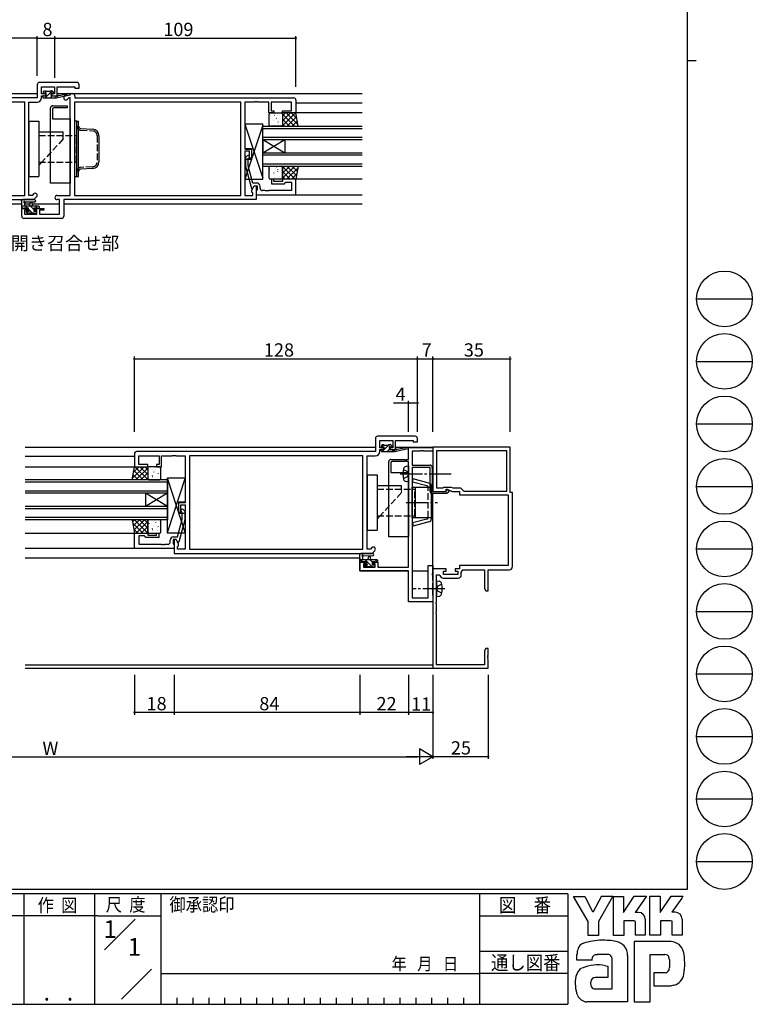
# Model space of a CAD drawing. Extents: x 0 to 1133, y 0 to 806.
# Drawn here: x 802 to 1133, y 0 to 445 of the extents above; entities that cross this region are included whole.
import ezdxf
from ezdxf.enums import TextEntityAlignment as Align

# ---------------------------------------------------------------- set-up
doc = ezdxf.new("R2010")
doc.units = 0
doc.linetypes.add('YCENTER_1', pattern=[13, 10, -1, 1, -1])
doc.linetypes.add('YHIDDEN_1', pattern=[4, 3, -1])
for name, color, linetype in [('USER1', 3, 'CONTINUOUS'), ('YKK_11', 7, 'CONTINUOUS'), ('YKK_12', 2, 'CONTINUOUS'), ('YKK_13', 4, 'CONTINUOUS'), ('YKK_D', 6, 'CONTINUOUS'), ('YKK_ZWAK', 7, 'CONTINUOUS')]:
    doc.layers.add(name, color=color, linetype=linetype)
doc.styles.get("Standard").update_dxf_attribs({"font": 'ROMANS.SHX', "bigfont": 'EXTFONT.SHX'})
doc.styles.add('YKK_OSSTYLE1', font='romans.shx', dxfattribs={"width": 0.9, "bigfont": 'EXTFONT.SHX'})

# ---------------------------------------------------------------- blocks, each defined once
blk = doc.blocks.new('A201')
at = {"layer": 'YKK_ZWAK', "color": 254, "linetype": 'Continuous'}
for p, q in [((571, 410), (571, 35)), ((571, 222.5), (573, 222.5)), ((571, 35), (21, 35)), ((544, 34), (21, 34)), ((437, 34), (437, 9)), ((452, 34), (452, 9)), ((524, 34), (524, 9)), ((544, 34), (544, 9)), ((551.6, 33.43), (549.77, 29.88)), ((554.19, 33.43), (550.95, 27.7)), ((551.6, 33.43), (554.19, 33.43)), ((554.33, 24.55), (554.33, 33.41)), ((554.33, 33.41), (556.63, 33.41)), ((556.63, 29.77), (559.04, 33.45)), ((556.63, 33.41), (556.63, 29.77)), ((559.04, 33.45), (561.77, 33.45)), ((561.77, 33.45), (559.24, 29.78)), ((562.55, 24.63), (562.55, 33.49)), ((562.55, 33.49), (564.89, 33.49)), ((564.89, 29.78), (567.34, 33.49)), ((564.89, 33.49), (564.89, 29.78)), ((567.34, 33.49), (570.04, 33.49)), ((570.04, 33.49), (569.77, 33.02)), ((548.59, 27.71), (545.31, 33.35)), ((545.31, 33.35), (547.82, 33.35)), ((547.82, 33.35), (549.62, 29.99)), ((569.77, 33.02), (567.54, 29.84)), ((549.62, 29.99), (549.77, 29.88)), ((559.99, 29.78), (559.24, 29.78)), ((568.29, 29.84), (567.54, 29.84)), ((548.59, 24.53), (548.59, 27.71)), ((550.95, 27.7), (550.95, 24.53)), ((558.98, 27.87), (556.7, 27.87)), ((556.7, 27.87), (556.7, 24.55)), ((559.29, 27.75), (558.98, 27.87)), ((559.29, 24.61), (559.29, 27.75)), ((561.53, 28.24), (561.53, 24.61)), ((567.26, 27.89), (564.99, 27.89)), ((564.99, 27.89), (564.99, 24.63)), ((567.57, 27.77), (567.26, 27.89)), ((567.57, 24.65), (567.57, 27.77)), ((569.83, 28.24), (569.83, 24.65)), ((550.95, 24.53), (548.59, 24.53)), ((556.7, 24.55), (554.33, 24.55)), ((561.53, 24.61), (559.29, 24.61)), ((564.99, 24.63), (562.55, 24.63)), ((567.57, 24.68), (567.61, 24.65)), ((569.83, 24.65), (567.57, 24.65)), ((559.02, 23.22), (559.02, 9.57)), ((567.3, 23.22), (559.02, 23.22)), ((524, 21), (544, 21)), ((546.08, 18.95), (546.08, 20.33)), ((553.25, 20.28), (550.61, 20.23)), ((562.61, 9.57), (562.61, 20.24)), ((562.61, 20.24), (565.93, 20.24)), ((549.41, 18.95), (546.08, 18.95)), ((554.02, 12.52), (554.02, 19.47)), ((557.51, 20.01), (557.51, 9.59)), ((566.98, 19.17), (566.99, 17.29)), ((452, 16), (524, 16)), ((552.55, 17.73), (553.05, 17.62)), ((553.05, 17.62), (553.05, 15.05)), ((566.01, 16.15), (563.48, 16.15)), ((563.48, 16.15), (563.48, 13.2)), ((553.05, 15.05), (550.2, 15.05)), ((567.28, 13.2), (568.06, 13.37)), ((550, 12.52), (554.02, 12.52)), ((553.71, 12.52), (553.96, 12.52)), ((554.02, 12.52), (554.02, 12.52)), ((563.48, 13.2), (567.28, 13.2)), ((21, 9), (544, 9)), ((549.41, 9.53), (548.34, 9.53)), ((557.28, 9.55), (549.41, 9.53)), ((557.51, 9.59), (557.28, 9.55)), ((559.02, 9.57), (562.05, 9.57)), ((562.05, 9.57), (562.61, 9.57))]:
    blk.add_line(p, q, dxfattribs=at)
at = {"layer": 'YKK_ZWAK', "color": 8, "linetype": 'Continuous'}
for p, q in [((573.13, 168.56), (585.73, 168.56)), ((573.13, 154.42), (585.73, 154.42)), ((573.13, 140.28), (585.73, 140.28)), ((573.13, 126.14), (585.73, 126.14)), ((573.13, 112), (585.73, 112)), ((573.13, 97.86), (585.73, 97.86)), ((573.13, 83.72), (585.73, 83.72)), ((573.13, 69.58), (585.73, 69.58)), ((573.13, 55.44), (585.73, 55.44)), ((573.13, 41.3), (585.73, 41.3))]:
    blk.add_line(p, q, dxfattribs=at)
at = {"layer": 'YKK_ZWAK', "color": 131, "linetype": 'Continuous'}
for p, q in [((421, 34), (421, 9)), ((437.7, 29), (389, 29)), ((437.7, 29), (452, 29)), ((524, 29), (544, 29)), ((439.26, 21.33), (446.19, 28.25)), ((443.05, 10.18), (449.85, 16.98)), ((544, 16), (524, 16)), ((455.6, 10.5), (455.6, 9)), ((459.2, 10.5), (459.2, 9)), ((462.8, 10.5), (462.8, 9)), ((466.4, 10.5), (466.4, 9)), ((470, 10.5), (470, 9)), ((473.6, 10.5), (473.6, 9)), ((477.2, 10.5), (477.2, 9)), ((480.8, 10.5), (480.8, 9)), ((484.4, 10.5), (484.4, 9)), ((488, 10.5), (488, 9)), ((491.6, 10.5), (491.6, 9)), ((495.2, 10.5), (495.2, 9)), ((498.8, 10.5), (498.8, 9)), ((502.4, 10.5), (502.4, 9)), ((506, 10.5), (506, 9)), ((509.6, 10.5), (509.6, 9)), ((513.2, 10.5), (513.2, 9)), ((516.8, 10.5), (516.8, 9)), ((520.4, 10.5), (520.4, 9))]:
    blk.add_line(p, q, dxfattribs=at)
at = {"layer": 'YKK_ZWAK', "color": 8, "linetype": 'Continuous'}
for centre in [(579.43, 168.56), (579.43, 154.42), (579.43, 140.28), (579.43, 126.14), (579.43, 112), (579.43, 97.86), (579.43, 83.72), (579.43, 69.58), (579.43, 55.44), (579.43, 41.3)]:
    blk.add_circle(centre, 6.3, dxfattribs=at)
at = {"layer": 'YKK_ZWAK', "color": 254, "linetype": 'Continuous'}
for centre, radius, start, end in [((559.99, 28.24), 1.54, 0.0017, 89.996), ((568.29, 28.29), 1.54, 0.0017, 89.996), ((548, 21.1), 1.75, 109.0213, 161.5126), ((551.66, 10.86), 12.63, 89.8916, 109.3085), ((552.03, 8.67), 14.82, 78.7801, 91.4694), ((554.38, 20.07), 3.18, 40.6642, 80.3169), ((567.19, 20.11), 3.1, 14.4457, 87.0875), ((549.69, 20.31), 3.6, 158.4108, 179.7178), ((550.51, 19.02), 1.21, 85.5055, 126.7804), ((552.9, 19.18), 1.16, 14.7552, 72.4499), ((554.22, 20.08), 3.29, 358.7806, 38.7656), ((566.05, 19.37), 0.878, 16.4312, 96.9166), ((555.55, 18.15), 14.9, 350.9903, 10.6762), ((550.8, 8.39), 9.51, 79.381, 112.0583), ((550.91, 18.99), 1.51, 138.4638, 181.7136), ((564.38, 18.85), 2.62, 4.9342, 17.0355), ((548.59, 14.77), 2.79, 121.8271, 169.0847), ((566.01, 17.08), 0.933, 269.9547, 342.9014), ((564.36, 17.54), 2.64, 343.6902, 354.7536), ((567.24, 16.32), 3.07, 285.4429, 349.9045), ((553.61, 13.72), 7.92, 168.7637, 199.8008), ((550.84, 13.77), 1.69, 171.082, 216.7192), ((550.21, 14.01), 1.03, 90.3395, 178.0364), ((550.18, 13.6), 1.09, 230.9728, 260.7549), ((548.6, 12.25), 2.73, 207.3144, 263.5946)]:
    blk.add_arc(centre, radius, start, end, dxfattribs=at)
at = {"layer": 'YKK_ZWAK', "color": 131, "linetype": 'Continuous', "style": 'YKK_OSSTYLE1', "width": 0.9}
for s, height, p in [('尺  度', 3, (439.51, 30.04)), ('御承認印', 3, (453.91, 30.05)), ('図\u3000番', 3.2, (528.43, 29.81)), ('作  図', 3, (424.09, 29.88)), ('通し図番', 3.2, (526.63, 16.8)), ('年   月   日', 2.828, (504.13, 16.74)), (' ． ．', 3.5, (424.18, 9.75))]:
    blk.add_text(s, height=height, dxfattribs=at).set_placement(p)

msp = doc.modelspace()

# ---------------------------------------------------------------- linework, layer by layer
at = {"layer": 'YKK_11', "color": 0, "linetype": 'ByBlock', "lineweight": -2}
for p, q in [((810, 416), (810, 410)), ((828, 417), (811, 417)), ((811.93, 411.8), (811.93, 415.07)), ((811.93, 415.07), (817.8, 415.07)), ((817.8, 415.07), (817.8, 411.8)), ((819, 411), (819, 415.07)), ((819, 415.07), (827.07, 415.07)), ((827.07, 415.07), (827.07, 414.5)), ((827.07, 414.5), (829, 414.5)), ((829, 414.5), (829, 416)), ((810, 410), (702, 410)), ((813.7, 411.8), (811.93, 411.8)), ((811.93, 410.07), (811.93, 411)), ((811.93, 411), (813.7, 411)), ((813.7, 411), (813.7, 411.8)), ((817.8, 411.8), (816.7, 411.8)), ((816.7, 411.8), (816.7, 411)), ((816.7, 411), (819, 411)), ((822.28, 410.78), (823.21, 411.7)), ((824.3, 410.07), (823.65, 409.41)), ((823.91, 412), (826, 412)), ((825, 410.07), (824.3, 410.07)), ((825, 365.93), (825, 410.07)), ((827, 411), (827, 410)), ((827, 410), (926, 410)), ((804.37, 408.07), (725.93, 408.07)), ((804.37, 408.07), (725.93, 408.07)), ((804.37, 365.93), (804.37, 408.07)), ((806.3, 365.93), (806.3, 408.07)), ((806.3, 408.07), (809.93, 408.07)), ((902.07, 408.07), (826.93, 408.07)), ((826.93, 408.07), (826.93, 365.93)), ((902.07, 408.07), (826.93, 408.07)), ((902.07, 365.93), (902.07, 408.07)), ((908.04, 408.07), (904, 408.07)), ((904, 408.07), (904, 386.9)), ((908.23, 408.19), (908.04, 408.07)), ((908.77, 408.19), (908.23, 408.19)), ((908.96, 408.07), (908.77, 408.19)), ((909.04, 408.07), (908.96, 408.07)), ((909.23, 408.19), (909.04, 408.07)), ((909.77, 408.19), (909.23, 408.19)), ((909.96, 408.07), (909.77, 408.19)), ((914.8, 408.07), (909.96, 408.07)), ((914.8, 403.2), (914.8, 408.07)), ((925.07, 408.07), (915.8, 408.07)), ((915.8, 408.07), (915.8, 404.2)), ((925.07, 404.2), (925.07, 408.07)), ((927, 409), (927, 403.2)), ((917, 403.2), (914.8, 403.2)), ((915.8, 404.2), (917, 404.2)), ((917, 404.2), (917, 403.2)), ((921, 403.2), (921, 404.2)), ((921, 404.2), (925.07, 404.2)), ((927, 403.2), (921, 403.2)), ((904, 386.9), (907, 386.9)), ((906, 385.9), (904, 385.9)), ((904, 385.9), (904, 365.93)), ((904.98, 383.82), (904.2, 383.04)), ((906, 382.7), (906, 385.9)), ((907, 386.9), (907, 382.7)), ((904.2, 383.04), (904.2, 379.1)), ((904.2, 379.1), (906.91, 369)), ((905.4, 382.55), (905.82, 382.97)), ((905.4, 379.26), (905.4, 382.55)), ((907.48, 371.5), (905.4, 379.26)), ((907, 382.7), (906, 382.7)), ((907.07, 368.24), (908.2, 370.2)), ((909.3, 371.5), (907.48, 371.5)), ((907.51, 369), (908.2, 370.2)), ((908.2, 370.2), (909.5, 370.2)), ((908.2, 370.2), (909, 370.2)), ((909, 370.2), (909, 364)), ((909.5, 370.2), (909.5, 368.4)), ((910.8, 369.13), (910.8, 370)), ((917, 373.2), (916, 373.2)), ((916, 373.2), (916, 371.2)), ((916, 371.2), (921.8, 371.2)), ((917, 372.2), (917, 373.2)), ((921, 372.2), (917, 372.2)), ((927, 373.2), (921, 373.2)), ((921, 373.2), (921, 372.2)), ((921.8, 371.2), (922.3, 371.7)), ((922.3, 371.7), (922.5, 371.9)), ((922.5, 371.9), (925.07, 371.9)), ((925.07, 371.9), (925.07, 368.13)), ((927, 366.2), (927, 373.2)), ((725.93, 365.93), (804.37, 365.93)), ((807.7, 365.93), (806.3, 365.93)), ((808.35, 366.58), (807.7, 365.93)), ((818.97, 365.93), (825, 365.93)), ((826.93, 365.93), (902.07, 365.93)), ((904, 365.93), (907.5, 365.93)), ((906.91, 369), (907.51, 369)), ((907.07, 367.43), (907.07, 368.24)), ((907.5, 367), (907.07, 367.43)), ((907.5, 365.93), (907.5, 367)), ((909.3, 368.2), (909, 367.9)), ((909, 367.9), (909, 366.2)), ((909, 366.2), (927, 366.2)), ((909.5, 368.4), (909.3, 368.2)), ((913.04, 368.13), (911.8, 368.13)), ((913.23, 368.01), (913.04, 368.13)), ((913.77, 368.01), (913.23, 368.01)), ((913.96, 368.13), (913.77, 368.01)), ((914.04, 368.13), (913.96, 368.13)), ((914.23, 368.01), (914.04, 368.13)), ((914.77, 368.01), (914.23, 368.01)), ((914.96, 368.13), (914.77, 368.01)), ((925.07, 368.13), (914.96, 368.13)), ((719, 364), (808.5, 364)), ((808.5, 364), (809.72, 365.21)), ((820.07, 364), (818.97, 364)), ((820.07, 357.43), (820.07, 364)), ((909, 364), (822, 364)), ((822, 364), (822, 356.5)), ((803, 356.5), (803, 360)), ((803, 360), (805.8, 360)), ((805.8, 359.2), (804.2, 359.2)), ((804.2, 359.2), (804.2, 357.43)), ((804.2, 357.43), (809.9, 357.43)), ((805.8, 360), (805.8, 359.2)), ((808.8, 359.2), (808.8, 360)), ((808.8, 360), (813, 360)), ((809.9, 359.2), (808.8, 359.2)), ((809.9, 357.43), (809.9, 359.2)), ((813, 359.2), (811.1, 359.2)), ((811.1, 359.2), (811.1, 357.43)), ((811.1, 357.43), (820.07, 357.43)), ((813, 360), (813, 359.2)), ((821, 355.5), (804, 355.5)), ((963, 256), (963, 250)), ((981, 257), (964, 257)), ((964.93, 251.8), (964.93, 255.07)), ((964.93, 255.07), (970.8, 255.07)), ((970.8, 255.07), (970.8, 251.8)), ((972, 251), (972, 255.07)), ((972, 255.07), (980.07, 255.07)), ((980.07, 255.07), (980.07, 254.5)), ((980.07, 254.5), (982, 254.5)), ((982, 254.5), (982, 256)), ((963, 250), (855, 250)), ((966.7, 251.8), (964.93, 251.8)), ((964.93, 250.07), (964.93, 251)), ((964.93, 251), (966.7, 251)), ((966.7, 251), (966.7, 251.8)), ((970.8, 251.8), (969.7, 251.8)), ((969.7, 251.8), (969.7, 251)), ((969.7, 251), (972, 251)), ((978, 246.5), (978, 251.9)), ((978, 251.9), (989, 251.9)), ((983.04, 250.27), (979.63, 250.27)), ((979.63, 250.27), (979.63, 243.9)), ((983.23, 250.39), (983.04, 250.27)), ((983.77, 250.39), (983.23, 250.39)), ((983.96, 250.27), (983.77, 250.39)), ((984.04, 250.27), (983.96, 250.27)), ((984.23, 250.39), (984.04, 250.27)), ((984.77, 250.39), (984.23, 250.39)), ((984.96, 250.27), (984.77, 250.39)), ((989, 250.27), (984.96, 250.27)), ((1024, 252), (989, 252)), ((989, 252), (989, 232)), ((989, 251.9), (989, 250.27)), ((1022.37, 250.37), (990.63, 250.37)), ((990.63, 250.37), (990.63, 233.63)), ((1022.37, 250.37), (990.63, 250.37)), ((1022.37, 232.13), (1022.37, 250.37)), ((1024, 231.5), (1024, 252)), ((854, 249), (854, 243.2)), ((855.93, 244.2), (855.93, 248.07)), ((855.93, 248.07), (865.2, 248.07)), ((865.2, 248.07), (865.2, 244.2)), ((866.2, 243.2), (866.2, 248.07)), ((866.2, 248.07), (871.04, 248.07)), ((871.04, 248.07), (871.23, 248.19)), ((871.23, 248.19), (871.77, 248.19)), ((871.77, 248.19), (871.96, 248.07)), ((871.96, 248.07), (872.04, 248.07)), ((872.04, 248.07), (872.23, 248.19)), ((872.23, 248.19), (872.77, 248.19)), ((872.77, 248.19), (872.96, 248.07)), ((872.96, 248.07), (877, 248.07)), ((877, 248.07), (877, 226.9)), ((957.37, 248.07), (878.93, 248.07)), ((878.93, 248.07), (878.93, 205.93)), ((957.37, 248.07), (878.93, 248.07)), ((957.37, 205.93), (957.37, 248.07)), ((959.3, 205.93), (959.3, 248.07)), ((959.3, 248.07), (962.93, 248.07)), ((977, 245.5), (977, 246.5)), ((977, 246.5), (978, 246.5)), ((978, 245.5), (977, 245.5)), ((978, 197.73), (978, 245.5)), ((854, 243.2), (860, 243.2)), ((860, 244.2), (855.93, 244.2)), ((860, 243.2), (860, 244.2)), ((865.2, 244.2), (864, 244.2)), ((864, 244.2), (864, 243.2)), ((864, 243.2), (866.2, 243.2)), ((979.63, 243.9), (987.7, 243.9)), ((979.63, 242.9), (979.63, 183.9)), ((987.7, 242.9), (979.63, 242.9)), ((987.7, 232), (987.7, 242.9)), ((988.7, 242.9), (988.7, 232)), ((988.7, 232), (994.9, 232)), ((989, 232), (995, 232)), ((990.63, 233.63), (993.63, 233.63)), ((993.63, 233.63), (994, 234)), ((994, 234), (997.21, 234)), ((994.9, 232), (995.2, 232.3)), ((995, 232), (995, 233)), ((995, 233), (995.5, 233)), ((995.2, 232.71), (995.39, 232.82)), ((995.2, 232.3), (995.2, 232.71)), ((996.2, 231.88), (995.31, 231)), ((995.39, 232.82), (996.2, 232.44)), ((995.5, 233), (997.64, 232)), ((996.2, 232.44), (996.2, 231.88)), ((997.21, 234), (998.01, 233.63)), ((997.64, 232), (1001, 232)), ((998.01, 233.63), (1001.5, 233.63)), ((1001, 232), (1001, 230.5)), ((1001.5, 233.63), (1003, 232.13)), ((1003, 232.13), (1022.37, 232.13)), ((995.31, 231), (988.7, 231)), ((1001, 230.5), (1023, 230.5)), ((1023, 230.5), (1023, 198.5)), ((1025, 231.5), (1024, 231.5)), ((1025, 198), (1025, 231.5)), ((877, 226.9), (874, 226.9)), ((874, 226.9), (874, 222.7)), ((875, 222.7), (875, 225.9)), ((875, 225.9), (877, 225.9)), ((875.6, 222.55), (875.18, 222.97)), ((876.02, 223.82), (876.8, 223.04)), ((876.8, 223.04), (876.8, 219.1)), ((877, 225.9), (877, 205.93)), ((873.52, 211.5), (875.6, 219.26)), ((874, 222.7), (875, 222.7)), ((876.8, 219.1), (874.09, 209)), ((875.6, 219.26), (875.6, 222.55)), ((854, 206.2), (854, 213.2)), ((854, 213.2), (860, 213.2)), ((858.5, 211.9), (855.93, 211.9)), ((855.93, 211.9), (855.93, 208.13)), ((858.7, 211.7), (858.5, 211.9)), ((859.2, 211.2), (858.7, 211.7)), ((865, 211.2), (859.2, 211.2)), ((860, 213.2), (860, 212.2)), ((860, 212.2), (864, 212.2)), ((864, 212.2), (864, 213.2)), ((864, 213.2), (865, 213.2)), ((865, 213.2), (865, 211.2)), ((870.2, 209.13), (870.2, 210)), ((872.8, 210.2), (871.5, 210.2)), ((871.5, 210.2), (871.5, 208.4)), ((871.7, 211.5), (873.52, 211.5)), ((872.8, 210.2), (872, 210.2)), ((872, 210.2), (872, 204)), ((873.49, 209), (872.8, 210.2)), ((873.93, 208.24), (872.8, 210.2)), ((872, 206.2), (854, 206.2)), ((855.93, 208.13), (866.04, 208.13)), ((866.04, 208.13), (866.23, 208.01)), ((866.23, 208.01), (866.77, 208.01)), ((866.77, 208.01), (866.96, 208.13)), ((866.96, 208.13), (867.04, 208.13)), ((867.04, 208.13), (867.23, 208.01)), ((867.23, 208.01), (867.77, 208.01)), ((867.77, 208.01), (867.96, 208.13)), ((867.96, 208.13), (869.2, 208.13)), ((871.5, 208.4), (871.7, 208.2)), ((871.7, 208.2), (872, 207.9)), ((872, 207.9), (872, 206.2)), ((874.09, 209), (873.49, 209)), ((873.5, 207), (873.93, 207.43)), ((873.5, 205.93), (873.5, 207)), ((877, 205.93), (873.5, 205.93)), ((873.93, 207.43), (873.93, 208.24)), ((878.93, 205.93), (957.37, 205.93)), ((960.7, 205.93), (959.3, 205.93)), ((961.35, 206.58), (960.7, 205.93)), ((961.5, 204), (962.72, 205.21)), ((872, 204), (961.5, 204)), ((956, 196.1), (956, 200)), ((956, 200), (958.8, 200)), ((978, 196.1), (956, 196.1)), ((958.8, 199.2), (957.63, 199.2)), ((957.63, 199.2), (957.63, 197.73)), ((957.63, 197.73), (962.9, 197.73)), ((958.8, 200), (958.8, 199.2)), ((961.8, 199.2), (961.8, 200)), ((961.8, 200), (964.1, 200)), ((962.9, 199.2), (961.8, 199.2)), ((962.9, 197.73), (962.9, 199.2)), ((964.1, 200), (964.1, 197.73)), ((964.1, 197.73), (978, 197.73)), ((978, 182.1), (978, 196.1)), ((986.8, 183.9), (986.8, 198.5)), ((986.8, 198.5), (989, 198.5)), ((988.9, 197.47), (988.8, 197.3)), ((988.8, 197.3), (988.8, 194.95)), ((989, 197.64), (988.9, 197.47)), ((989, 198.5), (989, 197.64)), ((989, 197), (989, 152)), ((995, 197), (989, 197)), ((993.8, 194.4), (993.8, 196)), ((993.8, 196), (995, 196)), ((995, 196), (995, 197)), ((1001, 197), (999, 197)), ((999, 197), (999, 196)), ((999, 196), (1000.2, 196)), ((1000.2, 196), (1000.2, 194.4)), ((1023, 198.5), (1001, 198.5)), ((1001, 198.5), (1001, 197)), ((1001.83, 195.4), (1002.6, 196.5)), ((1002.6, 196.5), (1012.37, 196.5)), ((1012.37, 196.5), (1012.37, 188.09)), ((1014, 187), (1014, 196.5)), ((1014, 196.5), (1023.5, 196.5)), ((988.8, 194.95), (988.68, 194.77)), ((988.68, 194.77), (988.68, 194.22)), ((988.68, 194.22), (988.8, 194.04)), ((988.8, 194.04), (988.8, 191.8)), ((988.8, 191.8), (988.9, 191.62)), ((988.9, 191.62), (989, 191.45)), ((990.63, 188.45), (990.63, 194.3)), ((990.63, 194.3), (991.89, 194.3)), ((991.89, 194.3), (992.19, 194.04)), ((993.67, 192.77), (1000.33, 192.77)), ((1000.2, 194.4), (993.8, 194.4)), ((1001.83, 194.27), (1001.83, 195.4)), ((988.8, 188.45), (988.68, 188.27)), ((988.68, 188.27), (988.68, 187.72)), ((988.68, 187.72), (988.8, 187.54)), ((988.9, 190.57), (988.8, 190.4)), ((988.8, 190.4), (988.8, 188.45)), ((988.8, 187.54), (988.8, 185.3)), ((989, 190.74), (988.9, 190.57)), ((989, 191.45), (989, 190.74)), ((990.51, 188.27), (990.63, 188.45)), ((990.51, 187.72), (990.51, 188.27)), ((990.63, 187.54), (990.51, 187.72)), ((990.63, 181.95), (990.63, 187.54)), ((1012.37, 188.09), (1013, 187)), ((979.63, 183.9), (986.8, 183.9)), ((988.8, 185.3), (988.9, 185.12)), ((988.9, 185.12), (989, 184.95)), ((989, 184.95), (989, 182.1)), ((1013, 187), (1014, 187)), ((989, 182.1), (978, 182.1)), ((990.51, 181.77), (990.63, 181.95)), ((990.51, 181.22), (990.51, 181.77)), ((990.63, 181.04), (990.51, 181.22)), ((990.63, 177.45), (990.63, 181.04)), ((990.51, 177.27), (990.63, 177.45)), ((990.51, 176.72), (990.51, 177.27)), ((990.63, 176.54), (990.51, 176.72)), ((990.63, 153.63), (990.63, 176.54)), ((1013, 161), (1012.37, 159.9)), ((1014, 161), (1013, 161)), ((1014, 157.95), (1014, 161)), ((1012.37, 159.9), (1012.37, 153.63)), ((1013.88, 157.77), (1014, 157.95)), ((1013.88, 157.22), (1013.88, 157.77)), ((1014, 157.04), (1013.88, 157.22)), ((1013.88, 156.77), (1014, 156.95)), ((1013.88, 156.22), (1013.88, 156.77)), ((1014, 156.04), (1013.88, 156.22)), ((1014, 156.95), (1014, 157.04)), ((1014, 152), (1014, 156.04)), ((989, 152), (1014, 152)), ((1012.37, 153.63), (990.63, 153.63))]:
    msp.add_line(p, q, dxfattribs=at)
for centre, radius, start, end in [((811, 416), 1, 90, 180), ((828, 416), 1, 0, 90), ((809.93, 410.07), 2, 270, 360), ((822.97, 410.1), 0.965, 135, 315), ((823.91, 411), 1, 90, 135), ((826, 411), 1, 0, 90), ((926, 409), 1, 0, 90), ((905.4, 383.4), 0.6, 315, 135), ((909.3, 370), 1.5, 0, 90), ((809.04, 365.9), 0.965, 315, 135), ((818.97, 364.96), 0.965, 90, 270), ((911.8, 369.13), 1, 180, 270), ((804, 356.5), 1, 180, 270), ((821, 356.5), 1, 270, 360), ((964, 256), 1, 90, 180), ((981, 256), 1, 0, 90), ((855, 249), 1, 90, 180), ((962.93, 250.07), 2, 270, 360), ((987.7, 242.9), 1, 0, 90), ((988.7, 232), 1, 180, 270), ((875.6, 223.4), 0.6, 45, 225), ((871.7, 210), 1.5, 90, 180), ((869.2, 209.13), 1, 270, 360), ((962.04, 205.9), 0.965, 315, 135), ((1023.5, 198), 1.5, 270, 360), ((993.67, 194.27), 1.5, 188.6269, 270), ((1000.33, 194.27), 1.5, 270, 360)]:
    msp.add_arc(centre, radius, start, end, dxfattribs=at)
at = {"layer": 'YKK_12'}
for p, q in [((671, 412), (810, 412)), ((811.95, 412), (814, 412)), ((816.17, 412), (817.78, 412)), ((819, 412), (957, 412)), ((927, 407.8), (957, 407.8)), ((957, 403.2), (927, 403.2)), ((912, 391.2), (912, 397.2)), ((912, 397.2), (957, 397.2)), ((912, 396.2), (957, 396.2)), ((912, 392.2), (957, 392.2)), ((912, 385.2), (922, 391.2)), ((912, 391.2), (922, 385.2)), ((912, 391.2), (912, 385.2)), ((912, 391.2), (957, 391.2)), ((922, 391.2), (922, 385.2)), ((912, 379.2), (912, 385.2)), ((912, 385.2), (957, 385.2)), ((912, 384.2), (957, 384.2)), ((912, 380.2), (957, 380.2)), ((912, 379.2), (957, 379.2)), ((957, 373.2), (927, 373.2)), ((927, 366.2), (957, 366.2)), ((803, 362), (671, 362)), ((806.77, 362), (804.2, 362)), ((820.07, 362), (807.83, 362)), ((957, 362), (822, 362)), ((804.5, 252), (963, 252)), ((964.95, 252), (967, 252)), ((969.17, 252), (970.78, 252)), ((972, 252), (989, 252)), ((854, 247.8), (804.5, 247.8)), ((804.5, 243.2), (854, 243.2)), ((869, 237.2), (804.5, 237.2)), ((869, 236.2), (804.5, 236.2)), ((869, 237.2), (869, 231.2)), ((869, 232.2), (804.5, 232.2)), ((869, 231.2), (804.5, 231.2)), ((869, 225.2), (859, 231.2)), ((869, 231.2), (859, 225.2)), ((859, 231.2), (859, 225.2)), ((869, 231.2), (869, 225.2)), ((989, 196.8), (989, 231)), ((869, 225.2), (804.5, 225.2)), ((869, 224.2), (804.5, 224.2)), ((869, 225.2), (869, 219.2)), ((869, 220.2), (804.5, 220.2)), ((869, 219.2), (804.5, 219.2)), ((804.5, 213.2), (854, 213.2)), ((854, 206.2), (804.5, 206.2)), ((804.5, 202), (956, 202)), ((956, 202), (956, 196.1)), ((956, 196.1), (977.7, 196.1)), ((979.63, 196.1), (986.8, 196.1)), ((988.8, 196.1), (989, 196.1)), ((804.5, 153.63), (989, 153.63)), ((804.5, 152), (989, 152))]:
    msp.add_line(p, q, dxfattribs=at)
at = {"layer": 'YKK_13'}
for p, q in [((812.6, 410.3), (812.6, 410.7)), ((812.9, 412.4), (812.9, 412.9)), ((812.9, 411), (814, 411)), ((812.9, 410), (818.6, 410)), ((813.2, 413.2), (813.7, 413.2)), ((814, 412.1), (813.2, 412.1)), ((813.45, 412.1), (814.35, 413)), ((813.59, 410), (816.78, 413.18)), ((813.9, 413), (815.9, 413)), ((814, 411), (814, 412.1)), ((815.84, 410), (816.84, 411)), ((816.1, 413.2), (816.7, 413.2)), ((816.4, 411.63), (816.4, 411)), ((816.4, 411), (818.6, 411)), ((817.2, 412.1), (816.86, 412.1)), ((816.91, 413.11), (817.41, 412.61)), ((818.09, 410), (818.6, 410.51)), ((818.6, 410), (824.86, 411.4)), ((818.6, 411), (818.69, 411.01)), ((818.6, 410), (818.6, 411)), ((819.71, 411.18), (824.75, 411.99)), ((816, 371.5), (816, 405.5)), ((817, 406.5), (823.5, 406.5)), ((823.5, 405.5), (817.5, 405.5)), ((823.5, 406.5), (823.5, 405.5)), ((817, 405), (817, 400.5)), ((915, 397.7), (915, 402.7)), ((915.5, 403.2), (920.5, 403.2)), ((915.56, 402.25), (915.54, 402.21)), ((917.51, 402.06), (917.42, 402.01)), ((917.76, 402.89), (917.73, 402.85)), ((918.92, 401.89), (918.92, 401.88)), ((920.38, 401.46), (920.36, 401.42)), ((927, 403.2), (921, 403.2)), ((921, 403.2), (921, 397.2)), ((926.83, 403.2), (921, 397.36)), ((924.59, 403.2), (921, 399.61)), ((922.34, 403.2), (921, 401.85)), ((921, 402.7), (921, 397.7)), ((926.4, 397.2), (921, 402.6)), ((927.87, 397.97), (922.65, 403.2)), ((927.3, 401.41), (923.08, 397.2)), ((927.42, 400.67), (924.89, 403.2)), ((928, 397.2), (927, 403.2)), ((806.3, 399.5), (806.3, 374.5)), ((806.3, 399.5), (810.8, 399.5)), ((810.8, 399.5), (810.8, 374.5)), ((817, 400.5), (825, 400.5)), ((825, 400.5), (825, 371.5)), ((826.93, 399.5), (826.93, 374.5)), ((827.93, 399.5), (826.93, 399.5)), ((827.93, 374.5), (827.93, 399.5)), ((827.93, 374.5), (827.93, 399.5)), ((827.93, 399.5), (828.73, 399.5)), ((828.73, 374.5), (828.73, 399.5)), ((912, 398.2), (904, 398.2)), ((904, 398.2), (904, 387.2)), ((904, 398.2), (912, 373.7)), ((912, 397.7), (904, 373.2)), ((912, 373.2), (912, 398.2)), ((912, 373.7), (912, 397.7)), ((920.5, 397.2), (915.5, 397.2)), ((916.3, 400.23), (916.27, 400.18)), ((916.72, 399.91), (916.71, 399.91)), ((916.73, 398.15), (916.71, 398.11)), ((918.19, 400.82), (918.16, 400.77)), ((918.74, 398.13), (918.73, 398.12)), ((918.92, 398.79), (918.9, 398.75)), ((919.03, 399.17), (918.94, 399.12)), ((920.81, 399.38), (920.79, 399.34)), ((920.91, 400.07), (920.9, 400.06)), ((924.16, 397.2), (921, 400.35)), ((921.91, 397.2), (921, 398.11)), ((921, 397.2), (928, 397.2)), ((927.62, 399.49), (925.32, 397.2)), ((927.94, 397.56), (927.57, 397.2)), ((821.8, 394.5), (810.8, 394.5)), ((821.8, 393), (821.8, 394.5)), ((829.67, 396.24), (835.11, 395.92)), ((837.93, 392.92), (837.93, 381.07)), ((904, 387.2), (907, 387.2)), ((907, 387.2), (907, 382.2)), ((812.18, 381), (810.8, 379.5)), ((907, 382.2), (904, 382.2)), ((904, 382.2), (904, 373.2)), ((915, 373.7), (915, 378.7)), ((915.5, 379.2), (920.5, 379.2)), ((918.34, 378.76), (918.32, 378.71)), ((926.5, 379.2), (921, 373.69)), ((924.26, 379.2), (921, 375.94)), ((922.01, 379.2), (921, 378.18)), ((921, 373.2), (921, 379.2)), ((921, 379.2), (928, 379.2)), ((926.73, 373.2), (921, 378.93)), ((921, 378.7), (921, 373.7)), ((927.28, 374.89), (922.98, 379.2)), ((927.6, 376.82), (925.22, 379.2)), ((928, 379.2), (927, 373.2)), ((927.92, 378.74), (927.47, 379.2)), ((806.3, 374.5), (810.8, 374.5)), ((826.93, 374.5), (827.93, 374.5)), ((827.93, 374.5), (828.73, 374.5)), ((835.11, 378.07), (829.67, 377.75)), ((915.16, 377.64), (915.15, 377.63)), ((916.15, 378.11), (916.12, 378.07)), ((916.88, 376.09), (916.86, 376.04)), ((917.14, 375.82), (917.13, 375.81)), ((918.77, 377.75), (918.69, 377.71)), ((918.77, 376.68), (918.75, 376.63)), ((919.35, 377.79), (919.34, 377.78)), ((919.51, 374.65), (919.48, 374.61)), ((920.96, 377.32), (920.94, 377.28)), ((924.49, 373.2), (921, 376.69)), ((922.24, 373.2), (921, 374.44)), ((927.85, 378.3), (922.75, 373.2)), ((927.4, 375.61), (924.99, 373.2)), ((825, 371.5), (816, 371.5)), ((904, 373.2), (912, 373.2)), ((915.43, 373.42), (915.4, 373.38)), ((920.5, 373.2), (915.5, 373.2)), ((917.31, 374.01), (917.29, 373.97)), ((919.16, 374.03), (919.15, 374.02)), ((927, 373.2), (921, 373.2)), ((803, 360.3), (803, 362.98)), ((803, 361.2), (810.6, 361.2)), ((808.73, 364), (803.56, 364)), ((804.2, 362.38), (804.2, 361.2)), ((805.65, 360.2), (804.65, 361.2)), ((808.73, 362.8), (804.77, 362.79)), ((806.7, 361.2), (806.8, 362.34)), ((808.5, 359.6), (806.9, 361.2)), ((807.9, 361.2), (807.8, 362.34)), ((810.34, 360), (809.14, 361.2)), ((810.9, 360.9), (810.9, 360.3)), ((803.61, 360), (803, 360.61)), ((803.9, 360), (803.3, 360)), ((806.1, 360.2), (804.1, 360.2)), ((805.91, 357.7), (805.01, 358.59)), ((805.59, 357.78), (805.09, 358.28)), ((805.3, 358.8), (805.64, 358.8)), ((806.4, 357.7), (805.8, 357.7)), ((806.1, 359.26), (806.1, 360.2)), ((807.95, 357.9), (806.1, 359.75)), ((808.7, 357.9), (806.6, 357.9)), ((809.8, 360.2), (808.5, 360.2)), ((808.5, 360.2), (808.5, 358.8)), ((808.5, 358.8), (809.4, 358.8)), ((809.4, 357.7), (808.9, 357.7)), ((809.7, 358.4), (809.3, 358.8)), ((809.7, 358.5), (809.7, 358)), ((810.6, 360), (810, 360)), ((965.6, 250.3), (965.6, 250.7)), ((965.9, 252.4), (965.9, 252.9)), ((965.9, 251), (967, 251)), ((965.9, 250), (971.6, 250)), ((965.96, 252.22), (966.86, 253.12)), ((965.98, 250), (966.98, 251)), ((966.2, 253.2), (966.7, 253.2)), ((967, 252.1), (966.2, 252.1)), ((966.9, 253), (968.9, 253)), ((967, 251.01), (969.18, 253.2)), ((967, 251), (967, 252.1)), ((968.23, 250), (969.4, 251.17)), ((969.1, 253.2), (969.7, 253.2)), ((969.4, 251.63), (969.4, 251)), ((969.4, 251), (971.6, 251)), ((970.2, 252.1), (969.86, 252.1)), ((969.91, 253.11), (970.41, 252.61)), ((970.47, 250), (971.47, 251)), ((971.6, 250), (977.86, 251.4)), ((971.6, 251), (971.69, 251.01)), ((971.6, 250), (971.6, 251)), ((972.71, 251.18), (977.75, 251.99)), ((969, 211.5), (969, 245.5)), ((970, 246.5), (976.5, 246.5)), ((970, 245), (970, 240.5)), ((976.5, 245.5), (970.5, 245.5)), ((976.5, 246.5), (976.5, 245.5)), ((853, 237.2), (854, 243.2)), ((853.13, 237.97), (858.35, 243.2)), ((853.58, 240.67), (856.11, 243.2)), ((853.7, 241.41), (857.92, 237.2)), ((854, 243.2), (860, 243.2)), ((854.17, 243.2), (860, 237.36)), ((854.6, 237.2), (860, 242.6)), ((856.41, 243.2), (860, 239.61)), ((858.66, 243.2), (860, 241.85)), ((860, 243.2), (860, 237.2)), ((860, 242.7), (860, 237.7)), ((865.5, 243.2), (860.5, 243.2)), ((860.62, 241.46), (860.64, 241.42)), ((862.08, 241.89), (862.08, 241.88)), ((862.81, 240.82), (862.84, 240.77)), ((863.24, 242.89), (863.27, 242.85)), ((863.49, 242.06), (863.58, 242.01)), ((865.44, 242.25), (865.46, 242.21)), ((866, 237.7), (866, 242.7)), ((978, 243.4), (976.88, 243.3)), ((978, 243.4), (978, 236.4)), ((860, 237.2), (853, 237.2)), ((853.06, 237.56), (853.43, 237.2)), ((853.38, 239.49), (855.68, 237.2)), ((856.84, 237.2), (860, 240.35)), ((859.09, 237.2), (860, 238.11)), ((860.09, 240.07), (860.1, 240.06)), ((860.19, 239.38), (860.21, 239.34)), ((860.5, 237.2), (865.5, 237.2)), ((861.97, 239.17), (862.06, 239.12)), ((862.08, 238.79), (862.1, 238.75)), ((862.26, 238.13), (862.27, 238.12)), ((864.27, 238.15), (864.29, 238.11)), ((864.28, 239.91), (864.29, 239.91)), ((864.7, 240.23), (864.73, 240.18)), ((869, 213.2), (869, 238.2)), ((869, 238.2), (877, 238.2)), ((877, 238.2), (869, 213.7)), ((869, 213.7), (869, 237.7)), ((869, 237.7), (877, 213.2)), ((877, 238.2), (877, 227.2)), ((970, 240.5), (978, 240.5)), ((978, 236.4), (976.88, 236.49)), ((978, 240.5), (978, 211.5)), ((979.73, 236.25), (980.12, 237.7)), ((986.27, 234.5), (979.73, 236.25)), ((987.22, 235.8), (980.12, 237.7)), ((974.8, 233), (974.8, 234.5)), ((979.63, 220), (979.63, 234)), ((979.63, 234), (988.33, 234)), ((981.13, 220), (981.13, 234)), ((988.33, 219.64), (988.33, 234.35)), ((877, 227.2), (874, 227.2)), ((874, 227.2), (874, 222.2)), ((853, 219.2), (854, 213.2)), ((860, 219.2), (853, 219.2)), ((853.15, 218.31), (854.03, 219.2)), ((853.47, 216.39), (856.28, 219.2)), ((853.79, 214.46), (858.52, 219.2)), ((854, 219.2), (860, 213.2)), ((854.77, 213.2), (860, 218.43)), ((856.24, 219.2), (860, 215.44)), ((858.49, 219.2), (860, 217.68)), ((860, 213.2), (860, 219.2)), ((860, 218.7), (860, 213.7)), ((865.5, 219.2), (860.5, 219.2)), ((863.24, 218.89), (863.27, 218.85)), ((865.44, 218.25), (865.46, 218.21)), ((866, 213.7), (866, 218.7)), ((874, 222.2), (877, 222.2)), ((877, 222.2), (877, 213.2)), ((965.18, 221), (963.8, 219.5)), ((988.33, 220), (979.63, 220)), ((986.27, 219.5), (979.73, 217.74)), ((853.25, 217.7), (857.75, 213.2)), ((853.7, 215.01), (855.51, 213.2)), ((857.01, 213.2), (860, 216.19)), ((859.26, 213.2), (860, 213.94)), ((860.09, 216.07), (860.1, 216.06)), ((860.19, 215.38), (860.21, 215.34)), ((860.62, 217.46), (860.64, 217.42)), ((861.97, 215.17), (862.06, 215.12)), ((862.08, 217.89), (862.08, 217.88)), ((862.08, 214.79), (862.1, 214.75)), ((862.26, 214.13), (862.27, 214.12)), ((862.81, 216.82), (862.84, 216.77)), ((863.49, 218.06), (863.58, 218.01)), ((864.27, 214.15), (864.29, 214.11)), ((864.28, 215.91), (864.29, 215.91)), ((864.7, 216.23), (864.73, 216.18)), ((979.73, 217.74), (980.12, 216.29)), ((987.22, 218.2), (980.12, 216.29)), ((854, 213.2), (860, 213.2)), ((860.5, 213.2), (865.5, 213.2)), ((877, 213.2), (869, 213.2)), ((978, 211.5), (969, 211.5)), ((956, 200.3), (956, 202.98)), ((957.08, 200.11), (956, 201.2)), ((956, 201.2), (963.6, 201.2)), ((961.73, 204), (956.56, 204)), ((957.2, 202.38), (957.2, 201.2)), ((961.73, 202.8), (957.77, 202.79)), ((961.54, 197.9), (958.24, 201.2)), ((959.7, 201.2), (959.8, 202.34)), ((961.5, 200.19), (960.49, 201.2)), ((960.9, 201.2), (960.8, 202.34)), ((963.83, 200.1), (962.73, 201.2)), ((963.9, 200.9), (963.9, 200.3)), ((956.9, 200), (956.3, 200)), ((959.1, 200.2), (957.1, 200.2)), ((958.59, 197.78), (958.09, 198.28)), ((958.3, 198.8), (958.64, 198.8)), ((959.48, 197.71), (958.4, 198.8)), ((959.4, 197.7), (958.8, 197.7)), ((959.1, 199.26), (959.1, 200.2)), ((961.7, 197.9), (959.6, 197.9)), ((962.8, 200.2), (961.5, 200.2)), ((961.5, 200.2), (961.5, 198.8)), ((961.5, 198.8), (962.4, 198.8)), ((962.4, 197.7), (961.9, 197.7)), ((962.7, 198.5), (962.7, 198)), ((963.6, 200), (963, 200)), ((990.63, 191.5), (991.75, 191.4)), ((990.63, 191.5), (990.63, 184.5)), ((990.63, 184.5), (991.75, 184.59))]:
    msp.add_line(p, q, dxfattribs=at)
at = {"layer": 'YKK_13', "linetype": 'YHIDDEN_1'}
for p, q in [((810.8, 393), (827.8, 393)), ((821.8, 391.5), (821.8, 393)), ((827.8, 381), (827.8, 393)), ((829.62, 395.44), (835.06, 395.12)), ((837.13, 392.92), (837.13, 381.07)), ((821.8, 391.5), (812.18, 381)), ((810.8, 381), (827.8, 381)), ((835.06, 378.87), (829.62, 378.55)), ((975.64, 241.95), (977.45, 241.04)), ((977.45, 241.04), (978.06, 239.9)), ((975.64, 237.85), (977.45, 238.75)), ((977.45, 238.75), (978.06, 239.9)), ((986.83, 220.22), (986.83, 233.77)), ((991.18, 189.14), (990.57, 188)), ((991.18, 186.85), (990.57, 188)), ((992.99, 190.05), (991.18, 189.14)), ((992.99, 185.95), (991.18, 186.85))]:
    msp.add_line(p, q, dxfattribs=at)
at = {"layer": 'YKK_13', "lineweight": 30}
for p, q in [((959.3, 239.5), (959.3, 214.5)), ((959.3, 239.5), (963.8, 239.5)), ((963.8, 239.5), (963.8, 214.5)), ((974.8, 234.5), (963.8, 234.5)), ((959.3, 214.5), (963.8, 214.5))]:
    msp.add_line(p, q, dxfattribs=at)
at = {"layer": 'YKK_13', "linetype": 'YCENTER_1'}
for p, q in [((974.25, 239.9), (997.71, 239.9)), ((976.95, 227), (991.01, 227)), ((994.38, 188), (979.7, 188))]:
    msp.add_line(p, q, dxfattribs=at)
at = {"layer": 'YKK_13', "linetype": 'YHIDDEN_1', "lineweight": 30}
for p, q in [((963.8, 233), (980.8, 233)), ((980.8, 221), (980.8, 233)), ((963.8, 221), (980.8, 221))]:
    msp.add_line(p, q, dxfattribs=at)
at = {"layer": 'YKK_13', "linetype": 'YHIDDEN_1', "lineweight": 13}
for q in [(974.8, 233), (965.18, 221)]:
    msp.add_line((974.8, 231.5), q, dxfattribs=at)
at = {"layer": 'YKK_13'}
for centre, radius, start, end in [((812.9, 410.7), 0.3, 90, 180), ((812.9, 410.3), 0.3, 180, 270), ((813.2, 412.9), 0.3, 90, 180), ((813.2, 412.4), 0.3, 180, 270), ((813.7, 413), 0.2, 0, 90), ((816.1, 413), 0.2, 90, 180), ((816.4, 412.1), 0.25, 33.0557, 236.9443), ((816.1, 411.63), 0.3, 0, 56.9443), ((816.86, 412.4), 0.3, 213.0557, 270), ((816.7, 412.9), 0.3, 45, 90), ((817.2, 412.4), 0.3, 270, 45), ((818.73, 410.71), 0.3, 39.1975, 99.1975), ((819.2, 411.09), 0.3, 219.1975, 339.1975), ((819.76, 410.88), 0.3, 99.1975, 159.1975), ((824.8, 411.7), 0.3, 282.6586, 99.1975), ((817, 405.5), 1, 90, 180), ((817.5, 405), 0.5, 90, 180), ((915.5, 402.7), 0.5, 90, 180), ((920.5, 402.7), 0.5, 360, 90), ((829.73, 397.24), 1, 180, 266.5936), ((915.5, 397.7), 0.5, 180, 270), ((920.5, 397.7), 0.5, 270, 0), ((834.93, 392.92), 3, 0, 86.5936), ((834.93, 381.07), 3, 273.4064, 0), ((915.5, 378.7), 0.5, 90, 180), ((920.5, 378.7), 0.5, 0, 90), ((829.73, 376.75), 1, 93.4064, 180), ((915.5, 373.7), 0.5, 180, 270), ((920.5, 373.7), 0.5, 270, 0), ((803, 363.5), 0.3, 79.4712, 240), ((802.7, 362.98), 0.3, 0, 60), ((803.11, 364.09), 0.3, 259.4712, 319.4712), ((803.56, 363.7), 0.3, 90, 139.4712), ((804.2, 362.9), 0.3, 19.1898, 240), ((803.9, 362.38), 0.3, 0, 60), ((804.77, 363.09), 0.3, 199.1898, 270.0402), ((807.3, 362.3), 0.5, 5.0921, 174.9079), ((808.73, 363.4), 0.6, 270.0402, 90.0402), ((810.6, 360.9), 0.3, 0, 90), ((803.3, 360.3), 0.3, 180, 270), ((803.9, 360.2), 0.2, 270, 0), ((805.3, 358.5), 0.3, 90, 225), ((805.8, 358), 0.3, 225, 270), ((805.64, 358.5), 0.3, 33.0557, 90), ((806.1, 358.8), 0.25, 213.0557, 56.9443), ((806.4, 359.26), 0.3, 180, 236.9443), ((806.4, 357.9), 0.2, 270, 0), ((808.9, 357.9), 0.2, 180, 270), ((809.4, 358.5), 0.3, 0, 90), ((809.4, 358), 0.3, 270, 0), ((810, 360.2), 0.2, 180, 270), ((810.6, 360.3), 0.3, 270, 0), ((965.9, 250.7), 0.3, 90, 180), ((965.9, 250.3), 0.3, 180, 270), ((966.2, 252.9), 0.3, 90, 180), ((966.2, 252.4), 0.3, 180, 270), ((966.7, 253), 0.2, 0, 90), ((969.1, 253), 0.2, 90, 180), ((969.4, 252.1), 0.25, 33.0557, 236.9443), ((969.1, 251.63), 0.3, 0, 56.9443), ((969.86, 252.4), 0.3, 213.0557, 270), ((969.7, 252.9), 0.3, 45, 90), ((970.2, 252.4), 0.3, 270, 45), ((971.73, 250.71), 0.3, 39.1975, 99.1975), ((972.2, 251.09), 0.3, 219.1975, 339.1975), ((972.76, 250.88), 0.3, 99.1975, 159.1975), ((977.8, 251.7), 0.3, 282.6586, 99.1975), ((970, 245.5), 1, 90, 180), ((970.5, 245), 0.5, 90, 180), ((860.5, 242.7), 0.5, 90, 180), ((865.5, 242.7), 0.5, 360, 90), ((984.4, 239.9), 9, 164.1191, 195.8809), ((976.99, 242), 1.3, 95, 164.1191), ((860.5, 237.7), 0.5, 180, 270), ((865.5, 237.7), 0.5, 270, 0), ((976.99, 237.79), 1.3, 195.8809, 265), ((986.08, 233.77), 0.75, 0, 75), ((986.83, 234.35), 1.5, 0, 75), ((860.5, 218.7), 0.5, 90, 180), ((865.5, 218.7), 0.5, 360, 90), ((986.08, 220.22), 0.75, 285, 0), ((986.83, 219.64), 1.5, 285, 0), ((860.5, 213.7), 0.5, 180, 270), ((865.5, 213.7), 0.5, 270, 0), ((956, 203.5), 0.3, 79.4712, 240), ((955.7, 202.98), 0.3, 0, 60), ((956.11, 204.09), 0.3, 259.4712, 319.4712), ((956.56, 203.7), 0.3, 90, 139.4712), ((957.2, 202.9), 0.3, 19.1898, 240), ((956.9, 202.38), 0.3, 0, 60), ((957.77, 203.09), 0.3, 199.1898, 270.0402), ((960.3, 202.3), 0.5, 5.0921, 174.9079), ((961.73, 203.4), 0.6, 270.0402, 90.0402), ((963.6, 200.9), 0.3, 0, 90), ((956.3, 200.3), 0.3, 180, 270), ((956.9, 200.2), 0.2, 270, 0), ((958.3, 198.5), 0.3, 90, 225), ((958.8, 198), 0.3, 225, 270), ((958.64, 198.5), 0.3, 33.0557, 90), ((959.1, 198.8), 0.25, 213.0557, 56.9443), ((959.4, 199.26), 0.3, 180, 236.9443), ((959.4, 197.9), 0.2, 270, 0), ((961.9, 197.9), 0.2, 180, 270), ((962.4, 198.5), 0.3, 0, 90), ((962.4, 198), 0.3, 270, 0), ((963, 200.2), 0.2, 180, 270), ((963.6, 200.3), 0.3, 270, 0), ((991.64, 190.1), 1.3, 15.8809, 85), ((984.23, 188), 9, 344.1191, 15.8809), ((991.64, 185.89), 1.3, 275, 344.1191)]:
    msp.add_arc(centre, radius, start, end, dxfattribs=at)
at = {"layer": 'YKK_13', "linetype": 'YHIDDEN_1'}
for centre, radius, start, end in [((829.73, 397.24), 1.8, 180, 266.5936), ((834.93, 392.92), 2.2, 0, 86.5936), ((834.93, 381.07), 2.2, 273.4064, 0), ((829.73, 376.75), 1.8, 93.4064, 180)]:
    msp.add_arc(centre, radius, start, end, dxfattribs=at)
at = {"layer": 'YKK_D'}
for p, q in [((810, 437), (701, 437)), ((810, 420), (810, 438)), ((810, 420), (810, 438)), ((810, 437), (818, 437)), ((818, 420), (818, 438)), ((818, 419.11), (818, 438)), ((818, 437), (927, 437)), ((927, 415), (927, 438)), ((854, 259), (854, 293)), ((854, 292), (982, 292)), ((982, 259), (982, 293)), ((982, 259), (982, 293)), ((982, 292), (989, 292)), ((989, 259), (989, 293)), ((989, 259), (989, 293)), ((989, 292), (1024, 292)), ((1024, 259), (1024, 293)), ((978, 272), (971.1, 272)), ((978, 259), (978, 273)), ((982, 272), (978, 272)), ((982, 259), (982, 273)), ((854, 149), (854, 131)), ((872, 149), (872, 131)), ((872, 149), (872, 131)), ((956, 149), (956, 131)), ((956, 149), (956, 131)), ((978, 149), (978, 131)), ((978, 149), (978, 131)), ((989, 149), (989, 111)), ((989, 149), (989, 111)), ((989, 149), (989, 131)), ((1014, 149), (1014, 111)), ((872, 132), (854, 132)), ((956, 132), (872, 132)), ((978, 132), (956, 132)), ((989, 132), (978, 132)), ((646, 112), (982, 112)), ((989, 112), (976.88, 112)), ((989, 112), (982.94, 115.5)), ((982.94, 115.5), (982.94, 108.5)), ((989, 112), (982.94, 108.5)), ((1014, 112), (989, 112))]:
    msp.add_line(p, q, dxfattribs=at)
at = {"layer": 'YKK_D', "linetype": 'ByBlock', "const_width": 0.85}
for points in [[(810.11, 437, 1), (809.89, 437, 1)], [(809.89, 437, 1), (810.11, 437, 1)], [(817.89, 437, 1), (818.11, 437, 1)], [(818.11, 437, 1), (817.89, 437, 1)], [(926.89, 437, 1), (927.11, 437, 1)], [(854.11, 292, 1), (853.89, 292, 1)], [(981.89, 292, 1), (982.11, 292, 1)], [(982.11, 292, 1), (981.89, 292, 1)], [(988.89, 292, 1), (989.11, 292, 1)], [(989.11, 292, 1), (988.89, 292, 1)], [(1023.89, 292, 1), (1024.11, 292, 1)], [(978.11, 272, 1), (977.89, 272, 1)], [(981.89, 272, 1), (982.11, 272, 1)], [(854.11, 132, 1), (853.89, 132, 1)], [(872.11, 132, 1), (871.89, 132, 1)], [(871.89, 132, 1), (872.11, 132, 1)], [(956.11, 132, 1), (955.89, 132, 1)], [(955.89, 132, 1), (956.11, 132, 1)], [(977.89, 132, 1), (978.11, 132, 1)], [(988.89, 132, 1), (989.11, 132, 1)], [(1013.89, 112, 1), (1014.11, 112, 1)]]:
    msp.add_lwpolyline(points, format="xyb", close=True, dxfattribs=at)

# ---------------------------------------------------------------- block references
at = {"layer": 'YKK_ZWAK', "xscale": 2, "yscale": 2, "zscale": 2}
msp.add_blockref('A201', (-38, -18), dxfattribs=at)

# ---------------------------------------------------------------- texts
at = {"layer": 'USER1'}
msp.add_text('両開き召合せ部', height=6, dxfattribs=at).set_placement((789.86, 341.26))
at = {"layer": 'USER1', "color": 3}
msp.add_text('1', height=8, dxfattribs=at).set_placement((840, 30))
msp.add_text('1', height=8, dxfattribs=at).set_placement((854, 26), align=Align.MIDDLE_CENTER)
at = {"layer": 'YKK_D'}
for s, p in [('8', (812.4, 438)), ('109', (867.06, 438)), ('128', (912.56, 293)), ('7', (983.9, 293)), ('35', (1002.98, 293)), ('4', (972.1, 273)), ('18', (859.48, 133)), ('84', (910.48, 133)), ('22', (963.48, 133)), ('11', (979.09, 132.8)), ('W', (812.4, 112.8)), ('25', (997.13, 113))]:
    msp.add_text(s, height=6, dxfattribs=at).set_placement(p)

doc.saveas('drawing.dxf')
